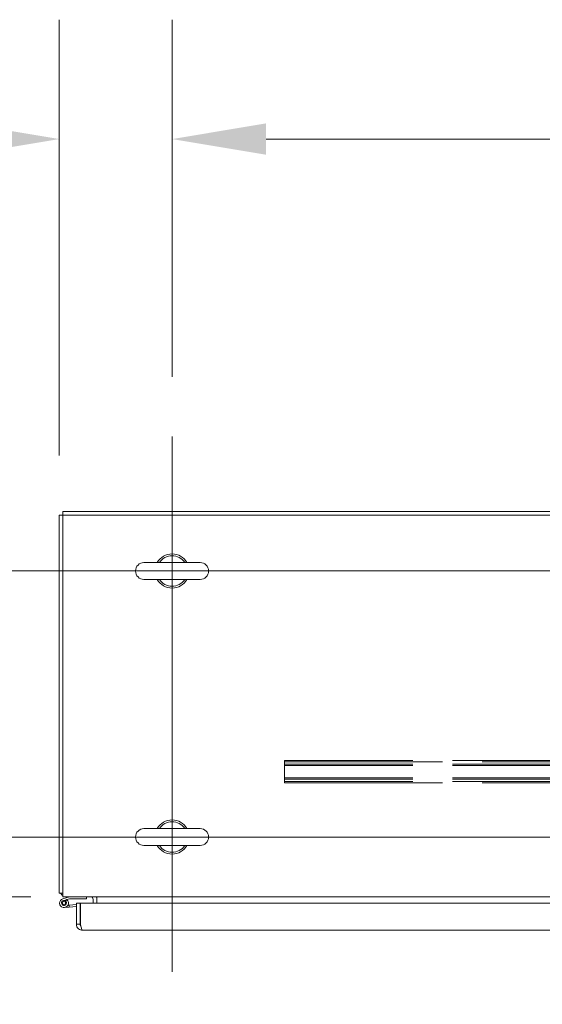
# Model space of a CAD drawing. Units: inches. Extents: x 19 to 579, y 11 to 341.
# Drawn here: x 120 to 139, y 266 to 302 of the extents above; entities that cross this region are included whole.
import ezdxf

# ---------------------------------------------------------------- set-up
doc = ezdxf.new("R2010")
doc.units = ezdxf.units.IN
doc.header["$LTSCALE"] = 35
doc.header["$MEASUREMENT"] = 0
doc.linetypes.add('DASHED', pattern=[0.2067, 0.1654, -0.0413])
for name, color, linetype, lineweight in [('Center Mark (ANSI)', 7, 'Continuous', 5), ('Centerline (ANSI)', 7, 'Continuous', 5), ('Dimension (ANSI)', 7, 'Continuous', 5), ('Hidden (ANSI)', 7, 'DASHED', 5), ('Symbol (ANSI)', 7, 'Continuous', 5), ('Visible (ANSI)', 7, 'Continuous', 5)]:
    doc.layers.add(name, color=color, linetype=linetype, lineweight=lineweight)
doc.styles.add('ROMANS', font='tahoma.ttf')
doc.dimstyles.new('Default (ANSI)', dxfattribs={"dimscale": 35, "dimtxt": 0.07, "dimasz": 0.098425, "dimexe": 0.125, "dimexo": 0.0625, "dimgap": 0.031496, "dimtad": 0, "dimtih": 1, "dimtoh": 1, "dimrnd": 1e-08, "dimzin": 0, "dimdsep": 46, "dimtxsty": 'ROMANS', "dimcen": 0.09, "dimdle": 0.393701, "dimclrd": 256, "dimclre": 256, "dimclrt": 256, "dimadec": 0, "dimazin": 0, "dimtfac": 1.428571, "dimtofl": 0, "dimtmove": 0, "dimatfit": 3, "dimfxl": 1, "dimtolj": 1, "dimtzin": 0, "dimlwd": -1, "dimlwe": -1, "dimarcsym": 0})
doc.dimstyles.new('Default (ANSI)$7', dxfattribs={"dimscale": 35, "dimtxt": 0.07, "dimasz": 0.098425, "dimexe": 0.125, "dimexo": 0.0625, "dimgap": 0.031496, "dimtad": 0, "dimtih": 1, "dimtoh": 1, "dimrnd": 1e-08, "dimzin": 0, "dimdsep": 46, "dimtxsty": 'ROMANS', "dimcen": 0.09, "dimdle": 0.393701, "dimclrd": 256, "dimclre": 256, "dimclrt": 256, "dimadec": 0, "dimazin": 0, "dimtfac": 1.428571, "dimtofl": 0, "dimtmove": 0, "dimatfit": 3, "dimfxl": 1, "dimtolj": 1, "dimtzin": 0, "dimlwd": -1, "dimlwe": -1, "dimarcsym": 0})

# ---------------------------------------------------------------- blocks, each defined once
blk = doc.blocks.new('*D5')
at = {"layer": 'Defpoints', "color": 0, "transparency": 16777216}
for p in [(174.557, 297.553), (125.427, 286.658), (174.557, 286.658)]:
    blk.add_point(p, dxfattribs=at)
at = {"layer": 'Dimension (ANSI)', "transparency": 16777216}
for p, q in [((125.427, 288.845), (125.427, 301.928)), ((174.557, 288.845), (174.557, 301.928)), ((128.872, 297.553), (140.959, 297.553)), ((171.113, 297.553), (152.835, 297.553))]:
    blk.add_line(p, q, dxfattribs=at)
for points in [[(128.872, 298.128), (128.872, 296.979), (125.427, 297.553)], [(171.113, 298.128), (171.113, 296.979), (174.557, 297.553)]]:
    blk.add_solid(points, dxfattribs=at)
at = {"layer": 'Dimension (ANSI)', "transparency": 16777216, "insert": (146.897, 299.397), "char_height": 2.45, "attachment_point": 2, "style": 'ROMANS'}
blk.add_mtext('\\A1;\\fTahoma|b0|i0;\\H2.4500;49.13\\P\\fTahoma|b0|i0;\\H2.4500;(2 PL.)', dxfattribs=at)
blk = doc.blocks.new('*D6')
at = {"layer": 'Defpoints', "color": 0, "transparency": 16777216}
for p in [(125.427, 281.723), (83.728, 271.973), (125.427, 271.973)]:
    blk.add_point(p, dxfattribs=at)
at = {"layer": 'Dimension (ANSI)', "transparency": 16777216}
for p, q in [((83.728, 285.168), (83.728, 288.648)), ((83.728, 288.648), (87.173, 288.648)), ((123.24, 281.723), (79.353, 281.723)), ((123.24, 271.973), (79.353, 271.973)), ((83.728, 268.528), (83.728, 265.083))]:
    blk.add_line(p, q, dxfattribs=at)
for points in [[(83.154, 285.168), (84.302, 285.168), (83.728, 281.723)], [(83.154, 268.528), (84.302, 268.528), (83.728, 271.973)]]:
    blk.add_solid(points, dxfattribs=at)
at = {"layer": 'Dimension (ANSI)', "transparency": 16777216, "insert": (88.275, 289.923), "char_height": 2.45, "attachment_point": 1, "style": 'ROMANS'}
blk.add_mtext('\\A1;9.75', dxfattribs=at)
blk = doc.blocks.new('*D7')
at = {"layer": 'Defpoints', "color": 0, "transparency": 16777216}
for p in [(125.427, 297.553), (125.427, 286.658), (121.293, 283.774)]:
    blk.add_point(p, dxfattribs=at)
at = {"layer": 'Dimension (ANSI)', "transparency": 16777216}
for p, q in [((121.293, 285.961), (121.293, 301.928)), ((125.427, 288.845), (125.427, 301.928)), ((117.849, 297.553), (112.914, 297.553)), ((128.872, 297.553), (132.317, 297.553))]:
    blk.add_line(p, q, dxfattribs=at)
for points in [[(117.849, 298.128), (117.849, 296.979), (121.293, 297.553)], [(128.872, 298.128), (128.872, 296.979), (125.427, 297.553)]]:
    blk.add_solid(points, dxfattribs=at)
at = {"layer": 'Dimension (ANSI)', "transparency": 16777216, "insert": (106.976, 299.397), "char_height": 2.45, "attachment_point": 2, "style": 'ROMANS'}
blk.add_mtext('\\A1;\\fTahoma|b0|i0;\\H2.4500;4.13\\P\\fTahoma|b0|i0;\\H2.4500;(2 PL.)', dxfattribs=at)
blk = doc.blocks.new('*D14')
at = {"layer": 'Defpoints', "color": 0, "transparency": 16777216}
for p in [(99.058, 271.973), (120.492, 271.973), (122.441, 269.783)]:
    blk.add_point(p, dxfattribs=at)
at = {"layer": 'Dimension (ANSI)', "transparency": 16777216}
for p, q in [((99.058, 275.418), (99.058, 278.863)), ((118.305, 271.973), (94.683, 271.973)), ((120.253, 269.783), (94.683, 269.783)), ((99.058, 266.338), (99.058, 261.119)), ((99.058, 261.119), (95.613, 261.119))]:
    blk.add_line(p, q, dxfattribs=at)
for points in [[(98.484, 275.418), (99.632, 275.418), (99.058, 271.973)], [(98.484, 266.338), (99.632, 266.338), (99.058, 269.783)]]:
    blk.add_solid(points, dxfattribs=at)
at = {"layer": 'Dimension (ANSI)', "transparency": 16777216, "insert": (88.291, 262.393), "char_height": 2.45, "attachment_point": 1, "style": 'ROMANS'}
blk.add_mtext('\\A1;2.19', dxfattribs=at)

msp = doc.modelspace()

# ---------------------------------------------------------------- linework, layer by layer
at = {"layer": 'Center Mark (ANSI)', "linetype": 'Continuous'}
for p, q in [((125.427, 286.658), (125.427, 276.788)), ((125.427, 276.908), (125.427, 267.038))]:
    msp.add_line(p, q, dxfattribs=at)
at = {"layer": 'Centerline (ANSI)', "linetype": 'Continuous'}
for p, q in [((120.492, 281.723), (309.219, 281.723)), ((120.492, 271.973), (309.219, 271.973))]:
    msp.add_line(p, q, dxfattribs=at)
at = {"layer": 'Hidden (ANSI)'}
for p, q in [((129.552, 274.728), (129.552, 274.775)), ((170.427, 274.775), (129.552, 274.775)), ((129.552, 274.728), (129.552, 274.01)), ((129.552, 274.728), (170.427, 274.728)), ((170.427, 274.643), (129.552, 274.643)), ((170.427, 274.596), (129.552, 274.596)), ((170.427, 274.143), (129.552, 274.143)), ((170.427, 274.096), (129.552, 274.096)), ((129.552, 273.963), (129.552, 274.01)), ((170.427, 274.01), (129.552, 274.01)), ((129.552, 273.963), (170.427, 273.963))]:
    msp.add_line(p, q, dxfattribs=at)
at = {"layer": 'Visible (ANSI)'}
for p, q in [((121.293, 283.774), (121.293, 269.917)), ((121.427, 283.774), (121.293, 283.774)), ((121.427, 283.908), (121.427, 283.774)), ((121.427, 283.908), (164.302, 283.908)), ((121.427, 270.073), (121.427, 283.774)), ((121.427, 283.774), (214.856, 283.774)), ((126.457, 282.033), (124.397, 282.033)), ((124.397, 281.413), (126.457, 281.413)), ((126.457, 272.283), (124.397, 272.283)), ((124.397, 271.663), (126.457, 271.663)), ((121.427, 270.073), (121.427, 269.783)), ((121.427, 269.917), (121.293, 269.917)), ((121.42, 269.711), (121.67, 269.783)), ((214.856, 269.783), (121.427, 269.783)), ((121.445, 269.64), (121.571, 269.679)), ((121.571, 269.679), (121.517, 269.627)), ((121.664, 269.708), (121.571, 269.679)), ((122.295, 269.708), (121.664, 269.708)), ((122.295, 269.783), (122.295, 269.708)), ((122.534, 269.689), (122.534, 269.553)), ((122.668, 269.689), (122.668, 269.783)), ((122.668, 269.553), (122.668, 269.689)), ((121.659, 269.404), (121.48, 269.388)), ((121.611, 269.475), (121.653, 269.479)), ((121.653, 269.479), (121.919, 269.503)), ((121.653, 269.479), (121.659, 269.404)), ((121.919, 269.428), (121.659, 269.404)), ((121.919, 269.553), (121.919, 268.78)), ((122.053, 269.553), (121.919, 269.553)), ((122.053, 268.78), (122.053, 269.553)), ((122.064, 268.78), (122.064, 269.553)), ((122.064, 269.553), (154.856, 269.553)), ((122.064, 268.929), (122.053, 268.929)), ((122.053, 268.78), (121.919, 268.78)), ((157.878, 268.553), (122.147, 268.553))]:
    msp.add_line(p, q, dxfattribs=at)
msp.add_circle((121.465, 269.553), 0.06, dxfattribs=at)
for centre, radius, start, end in [((125.427, 281.723), 0.625, 29.7357, 150.2643), ((125.427, 281.723), 0.56, 33.6124, 146.3876), ((124.397, 281.723), 0.31, 90, 270), ((126.457, 281.723), 0.31, 270, 90), ((125.427, 281.723), 0.625, 209.7357, 330.2643), ((125.427, 281.723), 0.56, 213.6124, 326.3876), ((125.427, 271.973), 0.625, 29.7357, 150.2643), ((125.427, 271.973), 0.56, 33.6124, 146.3876), ((124.397, 271.973), 0.31, 90, 270), ((126.457, 271.973), 0.31, 270, 90), ((125.427, 271.973), 0.625, 209.7357, 330.2643), ((125.427, 271.973), 0.56, 213.6124, 326.3876), ((121.465, 269.553), 0.165, 105.9319, 50.1117), ((121.584, 270.073), 0.29, 212.57, 237.43), ((121.465, 269.553), 0.09, 103.0336, 55.3744), ((121.465, 269.553), 0.09, 55.3744, 103.0336), ((122.441, 269.689), 0.0937, 0, 90), ((122.441, 269.689), 0.228, 0, 24.3076), ((122.004, 269.386), 0.124, 61.0359, 66.724)]:
    msp.add_arc(centre, radius, start, end, dxfattribs=at)
for points, knots in [([(121.919, 268.78), (121.919, 268.714), (121.949, 268.649), (122, 268.606), (122.041, 268.572), (122.093, 268.553), (122.147, 268.553)], [0, 0, 0, 0, 0.870945, 0.870945, 0.870945, 1.570796, 1.570796, 1.570796, 1.570796]), ([(122.079, 268.715), (122.073, 268.722), (122.068, 268.729), (122.064, 268.737), (122.057, 268.75), (122.053, 268.765), (122.053, 268.78)], [0.8027566, 0.8027566, 0.8027566, 0.8027566, 1.0873332, 1.0873332, 1.0873332, 1.5707963, 1.5707963, 1.5707963, 1.5707963]), ([(122.147, 268.553), (122.131, 268.553), (122.116, 268.583), (122.101, 268.634), (122.088, 268.674), (122.076, 268.727), (122.064, 268.78)], [0, 0, 0, 0, 0.870945, 0.870945, 0.870945, 1.570796, 1.570796, 1.570796, 1.570796])]:
    msp.add_open_spline(points, degree=3, knots=knots, dxfattribs=at)

# ---------------------------------------------------------------- dimensions: what is measured, and where the dimension line sits
at = {"layer": 'Dimension (ANSI)'}
for base, p1, p2, picture, middle in [((125.427, 297.553), (121.293, 283.774), (125.427, 286.658), '*D7', (106.976, 297.553)), ((174.557, 297.553), (125.427, 286.658), (174.557, 286.658), '*D5', (146.897, 297.553))]:
    dim = msp.add_linear_dim(base=base, p1=p1, p2=p2, angle=180, text='\\fTahoma|b0|i0;\\H2.4500;<>\\P\\fTahoma|b0|i0;\\H2.4500;(2 PL.)', dimstyle='Default (ANSI)', override={"dimgap": 0.031496, "dimtih": 0, "dimtoh": 0, "dimdec": 2, "dimtol": 0, "dimlim": 0, "dimtp": 0, "dimtm": 0, "dimtdec": 2, "dimatfit": 1, "dimtvp": -0.25}, dxfattribs=at)
    dim.commit()
    dim.dimension.update_dxf_attribs({"geometry": picture, "text_midpoint": middle, "dimtype": 160})
for base, p1, p2, picture, middle in [((83.728, 271.973), (125.427, 281.723), (125.427, 271.973), '*D6', (91.401, 288.648)), ((99.058, 271.973), (122.441, 269.783), (120.492, 271.973), '*D14', (91.401, 261.119))]:
    dim = msp.add_linear_dim(base=base, p1=p1, p2=p2, angle=90, dimstyle='Default (ANSI)', override={"dimgap": 0.031496, "dimdec": 2, "dimtol": 0, "dimlim": 0, "dimtp": 0, "dimtm": 0, "dimtdec": 2, "dimatfit": 1}, dxfattribs=at)
    dim.commit()
    dim.dimension.update_dxf_attribs({"geometry": picture, "text_midpoint": middle, "dimtype": 160})

# ---------------------------------------------------------------- leaders
at = {"layer": 'Symbol (ANSI)', "annotation_type": 0, "has_hookline": 1, "hookline_direction": 1, "text_width": 27.529}
msp.add_leader([(152.531, 274.096), (150.159, 251.575), (146.714, 251.575)], dimstyle='Default (ANSI)$7', override={"dimtad": 0}, dxfattribs=at)

doc.saveas('drawing.dxf')
